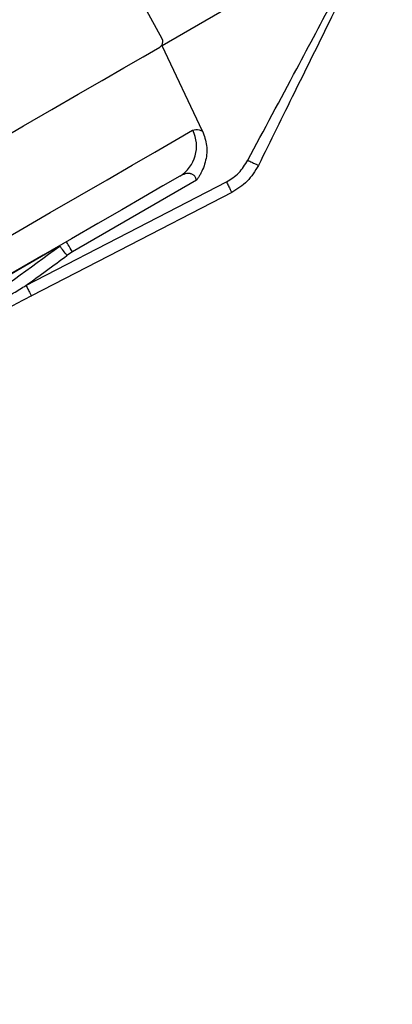
# Model space of a CAD drawing. Units: inches. Extents: x 0 to 43.7, y -0.4 to 33.8.
# Drawn here: x 34.9 to 36.1, y 18.4 to 21.6 of the extents above; entities that cross this region are included whole.
import ezdxf

# ---------------------------------------------------------------- set-up
doc = ezdxf.new("R2010")
doc.units = ezdxf.units.IN
doc.header["$LTSCALE"] = 4
doc.header["$MEASUREMENT"] = 0
doc.linetypes.add('SLD-Solid', pattern=[0])
doc.layers.add('LAYER_1', color=179, linetype='SLD-Solid')
doc.styles.add('SLDTEXTSTYLE0', font='GOTHIC.TTF', dxfattribs={"width": 0.913})
doc.dimstyles.new('SLDDIMSTYLE4', dxfattribs={"dimtxt": 0.458333, "dimasz": 0.458333, "dimexe": 0, "dimexo": 0.0625, "dimgap": 0.114583, "dimtad": 0, "dimtih": 1, "dimtoh": 1, "dimdec": 1, "dimrnd": 1e-09, "dimzin": 12, "dimdsep": 46, "dimtxsty": 'SLDTEXTSTYLE0', "dimsah": 1, "dimcen": 0.09, "dimadec": 0, "dimazin": 3, "dimtfac": 1, "dimtdec": 3, "dimtofl": 0, "dimtmove": 0, "dimatfit": 3, "dimfxl": 0, "dimfrac": 2, "dimtolj": 1, "dimtzin": 12, "dimarcsym": 0})

# ---------------------------------------------------------------- blocks, each defined once
blk = doc.blocks.new('_D_8')
at = {"layer": 'LAYER_1', "color": 7}
for p, q in [((35.8629, 28.9252), (29.6049, 28.9252)), ((30.1049, 28.9252), (30.1049, 24.091)), ((30.1049, 18.4356), (30.1049, 23.2698)), ((30.5385, 18.4356), (29.6049, 18.4356))]:
    blk.add_line(p, q, dxfattribs=at)
for centre, start, end in [((30.2407, 23.6339), 153.4349, 206.5651), ((29.9691, 23.6339), 333.4349, 26.5651)]:
    blk.add_arc(centre, 0.8142, start, end, dxfattribs=at)
for points in [[(30.1049, 28.9252), (30.0344, 28.4669), (30.1754, 28.4669)], [(30.1049, 18.4356), (30.1754, 18.8939), (30.0344, 18.8939)]]:
    blk.add_solid(points, dxfattribs=at)
at = {"layer": 'LAYER_1', "color": 7, "insert": (29.5124, 23.8552), "char_height": 0.45833, "attachment_point": 1, "style": 'SLDTEXTSTYLE0'}
blk.add_mtext('10.5', dxfattribs=at)

msp = doc.modelspace()

# ---------------------------------------------------------------- linework, layer by layer
at = {"color": 7, "linetype": 'SLD-Solid', "lineweight": 25}
for p, q in [((35.3184, 21.5565), (35.2389, 21.703)), ((35.5736, 21.6817), (35.3191, 21.5348)), ((35.3181, 21.5371), (35.311, 21.5301)), ((35.3191, 21.5348), (35.3181, 21.5371)), ((35.4494, 21.2582), (35.3191, 21.5348)), ((35.4298, 21.0998), (35.0281, 20.8679)), ((35.0281, 20.8679), (35.0105, 20.8564))]:
    msp.add_line(p, q, dxfattribs=at)
at = {"color": 7, "linetype": 'SLD-Solid', "lineweight": 25, "flags": 128}
for points in [[(30.421, 18.7069), (30.4592, 18.7289), (30.5057, 18.7558), (30.5604, 18.7873), (30.6231, 18.8235), (30.6936, 18.8642), (30.7716, 18.9093), (30.8569, 18.9585), (30.9492, 19.0118), (31.0481, 19.0689), (31.1534, 19.1297), (31.2646, 19.1939), (31.3815, 19.2614), (31.5035, 19.3318), (31.6303, 19.405), (31.7615, 19.4808), (31.8966, 19.5588), (32.0351, 19.6387), (32.1766, 19.7204), (32.3205, 19.8035), (32.4665, 19.8878), (32.614, 19.973), (32.7624, 20.0587), (32.9114, 20.1447), (33.0604, 20.2307), (33.2088, 20.3164), (33.3562, 20.4015), (33.502, 20.4857), (33.6459, 20.5687), (33.7872, 20.6503), (33.9255, 20.7302), (34.0603, 20.808), (34.1912, 20.8836), (34.3178, 20.9566), (34.4395, 21.0269), (34.556, 21.0942), (34.6669, 21.1582), (34.7718, 21.2188), (34.8703, 21.2757), (34.9622, 21.3287), (35.047, 21.3777), (35.1246, 21.4224), (35.1946, 21.4629), (35.2568, 21.4988), (35.311, 21.5301)], [(30.5852, 18.4715), (30.6237, 18.4938), (30.6708, 18.5209), (30.7262, 18.553), (30.7898, 18.5897), (30.8614, 18.631), (30.9406, 18.6767), (31.0272, 18.7267), (31.121, 18.7809), (31.2215, 18.8389), (31.3285, 18.9007), (31.4415, 18.9659), (31.5602, 19.0344), (31.6841, 19.106), (31.8128, 19.1803), (31.9459, 19.2571), (32.0828, 19.3362), (32.2231, 19.4172), (32.3664, 19.4999), (32.512, 19.584), (32.6596, 19.6692), (32.8085, 19.7551), (32.9582, 19.8416), (33.1083, 19.9282), (33.2582, 20.0148), (33.4073, 20.1009), (33.5552, 20.1862), (33.7013, 20.2706), (33.8451, 20.3536), (33.9861, 20.435), (34.1238, 20.5146), (34.2578, 20.5919), (34.3875, 20.6668), (34.5125, 20.7389), (34.6323, 20.8081), (34.7466, 20.8741), (34.8549, 20.9367), (34.9569, 20.9955), (35.0522, 21.0506), (35.1404, 21.1015), (35.2213, 21.1482), (35.2946, 21.1905), (35.36, 21.2282), (35.4172, 21.2613)], [(35.3758, 21.1129), (35.3209, 21.0812), (35.2582, 21.045), (35.1879, 21.0044), (35.1102, 20.9596), (35.0256, 20.9107), (34.9342, 20.8579), (34.8363, 20.8014), (34.7324, 20.7414), (34.6227, 20.6781), (34.5077, 20.6117), (34.3878, 20.5424), (34.2633, 20.4706), (34.1348, 20.3964), (34.0026, 20.3201), (33.8673, 20.242), (33.7293, 20.1623), (33.5891, 20.0814), (33.4472, 19.9994), (33.3041, 19.9168), (33.1603, 19.8338), (33.0163, 19.7506), (32.8726, 19.6677), (32.7297, 19.5852), (32.5881, 19.5034), (32.4484, 19.4227), (32.3109, 19.3434), (32.1762, 19.2656), (32.0448, 19.1898), (31.9171, 19.116), (31.7936, 19.0447), (31.6747, 18.9761), (31.5608, 18.9103), (31.4523, 18.8477), (31.3496, 18.7884), (31.2531, 18.7327), (31.1631, 18.6807), (31.0799, 18.6327), (31.0038, 18.5887), (30.9351, 18.5491), (30.8741, 18.5138), (30.8208, 18.4831), (30.7756, 18.457), (30.7385, 18.4356)], [(34.8782, 20.7598), (35.2411, 20.947), (35.5262, 21.0942)], [(35.5438, 21.0601), (35.1808, 20.8728), (34.8957, 20.7257)], [(34.9877, 20.8872), (34.9285, 20.8529), (34.8616, 20.8143), (34.7874, 20.7715), (34.7062, 20.7246), (34.6183, 20.6739), (34.5241, 20.6195), (34.424, 20.5617), (34.3184, 20.5007), (34.2078, 20.4369), (34.0925, 20.3703), (33.9732, 20.3014), (33.8502, 20.2304), (33.7241, 20.1576), (33.5954, 20.0833), (33.4647, 20.0078), (33.3325, 19.9315), (33.1993, 19.8546), (33.0657, 19.7775), (32.9323, 19.7005), (32.7996, 19.6239), (32.6682, 19.548), (32.5386, 19.4732), (32.4114, 19.3997), (32.287, 19.3279), (32.166, 19.2581), (32.049, 19.1905), (31.9363, 19.1254), (31.8286, 19.0632), (31.7261, 19.004), (31.6294, 18.9482), (31.5388, 18.8959), (31.4547, 18.8474), (31.3775, 18.8028), (31.3076, 18.7624), (31.2451, 18.7263), (31.1903, 18.6947), (31.1435, 18.6677), (31.1049, 18.6454), (31.0746, 18.6279)], [(35.0281, 20.8679), (35.0243, 20.8744), (35.0207, 20.8806), (35.0174, 20.8864), (35.0145, 20.8914), (35.0121, 20.8955), (35.0104, 20.8986), (35.0093, 20.9004), (35.0089, 20.9011)]]:
    msp.add_lwpolyline(points, dxfattribs=at)
at = {"color": 7, "linetype": 'SLD-Solid', "lineweight": 25}
for centre, radius, start, end in [((35.3011, 21.5471), 0.0197, 329.4929, 28.5002), ((35.316, 21.2096), 0.1137, 301.761, 27.0651), ((23.3475, 36.6991), 19.6345, 304.245, 306.35917), ((32.0476, 18.686), 3.6728, 36.223, 36.8204), ((23.3592, 36.6833), 19.6531, 305.88172, 306.35942)]:
    msp.add_arc(centre, radius, start, end, dxfattribs=at)
for points, knots in [([(35.5952, 21.1644), (35.6481, 21.2628), (35.7426, 21.4383), (35.836, 21.6145), (35.8771, 21.692)], [0, 0, 0, 0, 0.560031, 1, 1, 1, 1]), ([(35.8945, 21.6837), (35.8451, 21.5837), (35.757, 21.4051), (35.6688, 21.2265), (35.63, 21.1479)], [0, 0, 0, 0, 0.56003, 1, 1, 1, 1]), ([(35.4172, 21.2613), (35.4239, 21.2634), (35.4334, 21.2664), (35.4458, 21.2601), (35.4494, 21.2582)], [0, 0, 0, 0, 0.701832, 1, 1, 1, 1]), ([(35.4494, 21.2582), (35.4548, 21.243), (35.4656, 21.2126), (35.4615, 21.1628), (35.4479, 21.1289), (35.4358, 21.1087), (35.4319, 21.1029), (35.4299, 21.0999), (35.4298, 21.0998)], [0, 0, 0, 0, 0.287457, 0.574554, 0.873736, 0.935515, 0.997416, 1, 1, 1, 1]), ([(35.5262, 21.0942), (35.5406, 21.1031), (35.5692, 21.121), (35.5866, 21.15), (35.5952, 21.1644)], [0, 0, 0, 0, 0.500109, 1, 1, 1, 1]), ([(35.63, 21.1479), (35.619, 21.1295), (35.5972, 21.0934), (35.5614, 21.0711), (35.5438, 21.0601)], [0, 0, 0, 0, 0.507352, 1, 1, 1, 1]), ([(35.5952, 21.1644), (35.5996, 21.1623), (35.6064, 21.159), (35.6144, 21.1551), (35.62, 21.1524), (35.6244, 21.1503), (35.6288, 21.1483), (35.6295, 21.1481), (35.63, 21.1479)], [0, 0, 0, 0, 0.239756, 0.368552, 0.499999, 0.631447, 0.760244, 1, 1, 1, 1]), ([(35.4298, 21.0998), (35.4292, 21.1021), (35.4278, 21.1075), (35.4241, 21.1129), (35.4188, 21.1178), (35.4139, 21.1202), (35.4047, 21.1222), (35.392, 21.121), (35.3815, 21.1157), (35.3758, 21.1129)], [0, 0, 0, 0, 0.09117, 0.212134, 0.256985, 0.397116, 0.454642, 0.706502, 1, 1, 1, 1]), ([(35.5262, 21.0942), (35.5285, 21.0898), (35.5319, 21.0832), (35.536, 21.0753), (35.5388, 21.0698), (35.541, 21.0655), (35.5432, 21.0612), (35.5435, 21.0605), (35.5438, 21.0601)], [0, 0, 0, 0, 0.239815, 0.368591, 0.5, 0.631408, 0.760185, 1, 1, 1, 1]), ([(34.3965, 20.4685), (34.3972, 20.4689), (34.3994, 20.4702), (34.4053, 20.4738), (34.4263, 20.4863), (34.4604, 20.5066), (34.5034, 20.5324), (34.5438, 20.5566), (34.5859, 20.582), (34.627, 20.6067), (34.6674, 20.6312), (34.7072, 20.6554), (34.7473, 20.6797), (34.7915, 20.7067), (34.834, 20.7327), (34.8648, 20.7516), (34.8782, 20.7598)], [0, 0, 0, 0, 0.0054927, 0.0184458, 0.0375814, 0.1408077, 0.228388, 0.3053148, 0.3907947, 0.489685, 0.5595985, 0.6418716, 0.7365107, 0.8081049, 0.9169162, 1, 1, 1, 1]), ([(34.8782, 20.7598), (34.8804, 20.7555), (34.8838, 20.7488), (34.8879, 20.7409), (34.8907, 20.7355), (34.8929, 20.7311), (34.8951, 20.7268), (34.8955, 20.7261), (34.8957, 20.7257)], [0, 0, 0, 0, 0.239815, 0.368591, 0.499999, 0.631411, 0.760185, 1, 1, 1, 1]), ([(34.8957, 20.7257), (34.8739, 20.7144), (34.8303, 20.6919), (34.7659, 20.6587), (34.7034, 20.6265), (34.6479, 20.5979), (34.5998, 20.573), (34.5591, 20.552), (34.5223, 20.533), (34.4897, 20.5162), (34.4595, 20.5006), (34.4297, 20.4852), (34.4107, 20.4755), (34.4011, 20.4705)], [0, 0, 0, 0, 0.130631, 0.261482, 0.38626, 0.506133, 0.594523, 0.676332, 0.751602, 0.817079, 0.874607, 0.936576, 1, 1, 1, 1])]:
    msp.add_open_spline(points, degree=3, knots=knots, dxfattribs=at)

# ---------------------------------------------------------------- dimensions: what is measured, and where the dimension line sits
at = {"layer": 'LAYER_1', "color": 7}
dim = msp.add_linear_dim(base=(30.1049, 18.4356), p1=(36.0629, 28.9252), p2=(30.7385, 18.4356), angle=90, text='(<>)', dimstyle='SLDDIMSTYLE4', dxfattribs=at)
dim.commit()
dim.dimension.update_dxf_attribs({"geometry": '_D_8', "text_midpoint": (30.1049, 23.6804), "dimtype": 160})

doc.saveas('drawing.dxf')
